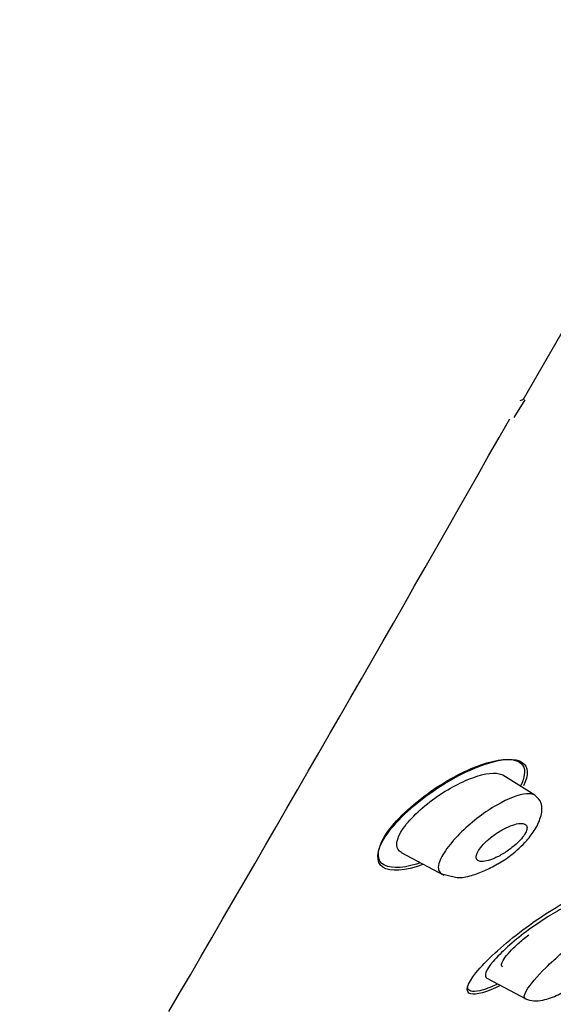
# Model space of a CAD drawing. Units: millimetres. Extents: x -18 to 454, y -18 to 1079.
# Drawn here: x 343 to 357, y 910 to 935 of the extents above; entities that cross this region are included whole.
import ezdxf

# ---------------------------------------------------------------- set-up
doc = ezdxf.new("R2010")
doc.units = ezdxf.units.MM
for name, color, linetype in [('$DDT_AUDIT_GENERATED_(21F)', 7, 'Continuous'), ('$DDT_AUDIT_GENERATED_(45B)', 7, 'Continuous'), ('$DDT_AUDIT_GENERATED_(73F)', 7, 'Continuous'), ('Default', 7, 'Continuous')]:
    doc.layers.add(name, color=color, linetype=linetype)

# ---------------------------------------------------------------- blocks, each defined once
blk = doc.blocks.new('SE1')
at = {"layer": '$DDT_AUDIT_GENERATED_(21F)', "color": 7, "linetype": 'Continuous'}
for points, knots in [([(353.387, 915.795), (354.337, 916.464), (355.356, 916.808), (355.87, 916.463), (355.887, 916.25), (355.751, 915.971)], [0, 0, 0, 0, 0.25, 0.25, 0.354499, 0.354499, 0.354499, 0.354499]), ([(353.114, 914.008), (353.084, 913.998), (353.054, 913.989), (352.626, 913.86), (352.298, 913.855), (351.987, 914.135), (352.029, 914.434), (352.548, 915.165), (353.003, 915.57), (353.931, 916.197), (354.413, 916.434), (354.815, 916.554)], [0.4909501, 0.4909501, 0.4909501, 0.4909501, 0.5, 0.5, 0.625, 0.625, 0.75, 0.75, 0.875, 0.875, 1, 1, 1, 1]), ([(354.815, 916.554), (355.217, 916.675), (355.536, 916.681), (355.806, 916.436), (355.805, 916.234), (355.678, 915.978)], [0, 0, 0, 0, 0.125, 0.125, 0.2220931, 0.2220931, 0.2220931, 0.2220931]), ([(353.184, 913.965), (352.733, 913.806), (352.357, 913.772), (351.985, 914.025), (351.993, 914.31), (352.465, 915.039), (352.913, 915.461), (353.387, 915.795)], [0.618633, 0.618633, 0.618633, 0.618633, 0.75, 0.75, 0.875, 0.875, 1, 1, 1, 1]), ([(355.158, 910.89), (354.815, 910.723), (354.538, 910.639), (354.253, 910.715), (354.298, 910.914), (354.78, 911.512), (355.198, 911.893), (356.098, 912.583), (356.572, 912.89), (357.379, 913.314), (357.701, 913.423), (358.001, 913.347), (357.955, 913.151), (357.712, 912.848)], [0.2632548, 0.2632548, 0.2632548, 0.2632548, 0.375, 0.375, 0.5, 0.5, 0.625, 0.625, 0.75, 0.75, 0.875, 0.875, 1, 1, 1, 1]), ([(355.222, 911.365), (355.212, 911.37), (355.205, 911.376), (355.2, 911.384), (355.186, 911.407), (355.189, 911.444), (355.211, 911.491), (355.231, 911.535), (355.267, 911.59), (355.316, 911.651), (355.364, 911.711), (355.426, 911.778), (355.497, 911.847), (355.57, 911.918), (355.653, 911.992), (355.741, 912.065), (355.788, 912.104), (355.836, 912.143), (355.885, 912.181)], [0.4161732, 0.4161732, 0.4161732, 0.4161732, 0.434478, 0.434478, 0.434478, 0.4864062, 0.4864062, 0.4864062, 0.5350163, 0.5350163, 0.5350163, 0.5827566, 0.5827566, 0.5827566, 0.6320406, 0.6320406, 0.6320406, 0.6583275, 0.6583275, 0.6583275, 0.6583275]), ([(343.788, 901.407), (344.01, 901.25), (344.24, 901.103), (344.476, 900.967), (345.567, 900.337), (346.779, 899.944), (347.995, 899.785), (349.205, 899.627), (350.473, 899.693), (351.685, 900.018), (352.901, 900.344), (354.036, 900.923), (355.008, 901.67), (355.976, 902.414), (356.826, 903.358), (357.453, 904.444), (358.083, 905.535), (358.476, 906.747), (358.635, 907.963), (358.757, 908.896), (358.745, 909.862), (358.585, 910.811)], [0, 0, 0, 0, 0.03625, 0.03625, 0.03625, 0.203585, 0.203585, 0.203585, 0.370252, 0.370252, 0.370252, 0.537587, 0.537587, 0.537587, 0.704254, 0.704254, 0.704254, 0.871588, 0.871588, 0.871588, 1, 1, 1, 1]), ([(355.071, 910.918), (354.905, 910.84), (354.758, 910.785), (354.435, 910.709), (354.319, 910.746), (354.326, 910.868)], [0.1930444, 0.1930444, 0.1930444, 0.1930444, 0.25, 0.25, 0.3482039, 0.3482039, 0.3482039, 0.3482039])]:
    blk.add_open_spline(points, degree=3, knots=knots, dxfattribs=at)
at = {"layer": '$DDT_AUDIT_GENERATED_(45B)', "color": 7, "linetype": 'Continuous'}
for p, q in [((356.037, 915.736), (355.221, 916.246)), ((352.632, 914.276), (353.719, 913.699)), ((353.667, 913.729), (353.906, 913.675)), ((354.811, 911.079), (355.825, 910.54))]:
    blk.add_line(p, q, dxfattribs=at)
for points, knots in [([(352.624, 914.789), (352.774, 915.05), (353.085, 915.358), (353.773, 915.865), (354.139, 916.063), (354.771, 916.294), (355.04, 916.329), (355.206, 916.254), (355.216, 916.249), (355.226, 916.243)], [0, 0, 0, 0, 0.125, 0.125, 0.25, 0.25, 0.375, 0.375, 0.3837435, 0.3837435, 0.3837435, 0.3837435]), ([(356.039, 915.731), (355.987, 915.764), (355.914, 915.776), (355.632, 915.755), (355.361, 915.651), (354.78, 915.314), (354.457, 915.077), (354.03, 914.659), (353.9, 914.513), (353.696, 914.233), (353.624, 914.096), (353.558, 913.86), (353.588, 913.772), (353.665, 913.73)], [0.4459938, 0.4459938, 0.4459938, 0.4459938, 0.5, 0.5, 0.625, 0.625, 0.75, 0.75, 0.8125, 0.8125, 0.875, 0.875, 0.9581134, 0.9581134, 0.9581134, 0.9581134]), ([(355.085, 913.982), (355.09, 913.985), (355.198, 914.041), (355.478, 914.231), (355.806, 914.528), (356.029, 914.829), (356.141, 915.045), (356.202, 915.219), (356.226, 915.385), (356.198, 915.584), (356.111, 915.668), (356.038, 915.731)], [0, 0, 0, 0, 0.005829, 0.149127, 0.343386, 0.476515, 0.554566, 0.63932, 0.727737, 0.817331, 1, 1, 1, 1]), ([(355.806, 914.982), (355.781, 915.004), (355.743, 915.015), (355.695, 915.015), (355.648, 915.016), (355.591, 915.007), (355.529, 914.989), (355.46, 914.97), (355.383, 914.939), (355.304, 914.901), (355.221, 914.86), (355.133, 914.809), (355.047, 914.751), (354.967, 914.696), (354.886, 914.633), (354.815, 914.568), (354.754, 914.512), (354.697, 914.453), (354.654, 914.397), (354.616, 914.349), (354.586, 914.301), (354.568, 914.26), (354.55, 914.221), (354.542, 914.186), (354.543, 914.157), (354.543, 914.127), (354.553, 914.102), (354.571, 914.085), (354.591, 914.065), (354.62, 914.053), (354.657, 914.049), (354.698, 914.044), (354.749, 914.048), (354.806, 914.06), (354.869, 914.074), (354.942, 914.099), (355.018, 914.132), (355.098, 914.168), (355.185, 914.214), (355.271, 914.268), (355.353, 914.321), (355.438, 914.382), (355.514, 914.447), (355.581, 914.504), (355.644, 914.566), (355.695, 914.625), (355.738, 914.675), (355.774, 914.726), (355.799, 914.771), (355.821, 914.813), (355.834, 914.851), (355.838, 914.883), (355.842, 914.915), (355.837, 914.942), (355.824, 914.963), (355.819, 914.97), (355.813, 914.977), (355.806, 914.982)], [0, 0, 0, 0, 0.057982, 0.057982, 0.057982, 0.11563, 0.11563, 0.11563, 0.179299, 0.179299, 0.179299, 0.245862, 0.245862, 0.245862, 0.308763, 0.308763, 0.308763, 0.362972, 0.362972, 0.362972, 0.409286, 0.409286, 0.409286, 0.452317, 0.452317, 0.452317, 0.496538, 0.496538, 0.496538, 0.545242, 0.545242, 0.545242, 0.600574, 0.600574, 0.600574, 0.662821, 0.662821, 0.662821, 0.729112, 0.729112, 0.729112, 0.793328, 0.793328, 0.793328, 0.849667, 0.849667, 0.849667, 0.897534, 0.897534, 0.897534, 0.940958, 0.940958, 0.940958, 0.98453, 0.98453, 0.98453, 1, 1, 1, 1]), ([(353.906, 913.675), (353.96, 913.659), (354.108, 913.616), (354.417, 913.679), (354.751, 913.8), (354.966, 913.917), (355.085, 913.982)], [0, 0, 0, 0, 0.14644, 0.460431, 0.743057, 1, 1, 1, 1]), ([(357.404, 913.043), (357.4, 913.046), (357.396, 913.048), (357.299, 913.091), (357.066, 913.017), (356.494, 912.727), (356.144, 912.504), (355.485, 912.01), (355.17, 911.73), (354.975, 911.501)], [0.6195628, 0.6195628, 0.6195628, 0.6195628, 0.625, 0.625, 0.75, 0.75, 0.875, 0.875, 1, 1, 1, 1]), ([(356.317, 911.343), (356.572, 911.595), (357.078, 912.021), (357.633, 912.379), (357.994, 912.561), (358.139, 912.582), (358.182, 912.557)], [0, 0, 0, 0, 0.1189502, 0.1922304, 0.2402513, 0.3151498, 0.3151498, 0.3151498, 0.3151498]), ([(355.799, 910.554), (355.751, 910.578), (355.772, 910.741), (356.092, 911.121), (356.317, 911.343)], [0.8128926, 0.8128926, 0.8128926, 0.8128926, 0.8950259, 1, 1, 1, 1]), ([(355.802, 910.554), (355.873, 910.527), (355.988, 910.486), (356.287, 910.515), (356.608, 910.63), (356.911, 910.804), (357.086, 910.921), (357.167, 910.977)], [0, 0, 0, 0, 0.200778, 0.371612, 0.642067, 0.857145, 1, 1, 1, 1])]:
    blk.add_open_spline(points, degree=3, knots=knots, dxfattribs=at)
for points in [[(352.639, 914.273), (352.497, 914.349), (352.478, 914.536), (352.624, 914.789)], [(354.975, 911.501), (354.784, 911.277), (354.732, 911.122), (354.817, 911.076)]]:
    blk.add_open_spline(points, degree=3, dxfattribs=at)
at = {"layer": '$DDT_AUDIT_GENERATED_(73F)', "color": 7, "linetype": 'Continuous'}
for p, q in [((355.745, 925.813), (392.96, 990.271)), ((355.515, 925.348), (355.788, 925.797))]:
    blk.add_line(p, q, dxfattribs=at)
blk.add_arc((-831.503, 1598.25), 1364.397, 329.717038, 330.448108, dxfattribs=at)
for points, knots in [([(328.25, 928.531), (329.608, 931.515), (331.041, 934.465), (335.073, 942.188), (337.827, 946.871), (343.793, 955.973), (346.985, 960.376), (353.756, 968.881), (357.335, 972.991), (364.849, 980.836), (368.812, 984.58), (377.175, 991.526), (381.576, 994.705), (386.097, 997.726)], [0.6498496, 0.6498496, 0.6498496, 0.6498496, 0.6875, 0.6875, 0.75, 0.75, 0.8125, 0.8125, 0.875, 0.875, 0.9375, 0.9375, 0.9999943, 0.9999943, 0.9999943, 0.9999943]), ([(355.748, 925.819), (355.746, 925.814), (355.743, 925.809), (355.725, 925.786), (355.696, 925.775), (355.659, 925.774)], [0.6897714, 0.6897714, 0.6897714, 0.6897714, 0.75, 0.75, 0.9998873, 0.9998873, 0.9998873, 0.9998873])]:
    blk.add_open_spline(points, degree=3, knots=knots, dxfattribs=at)

msp = doc.modelspace()

# ---------------------------------------------------------------- block references
at = {"layer": 'Default'}
msp.add_blockref('SE1', (0, 0), dxfattribs=at)

doc.saveas('drawing.dxf')
